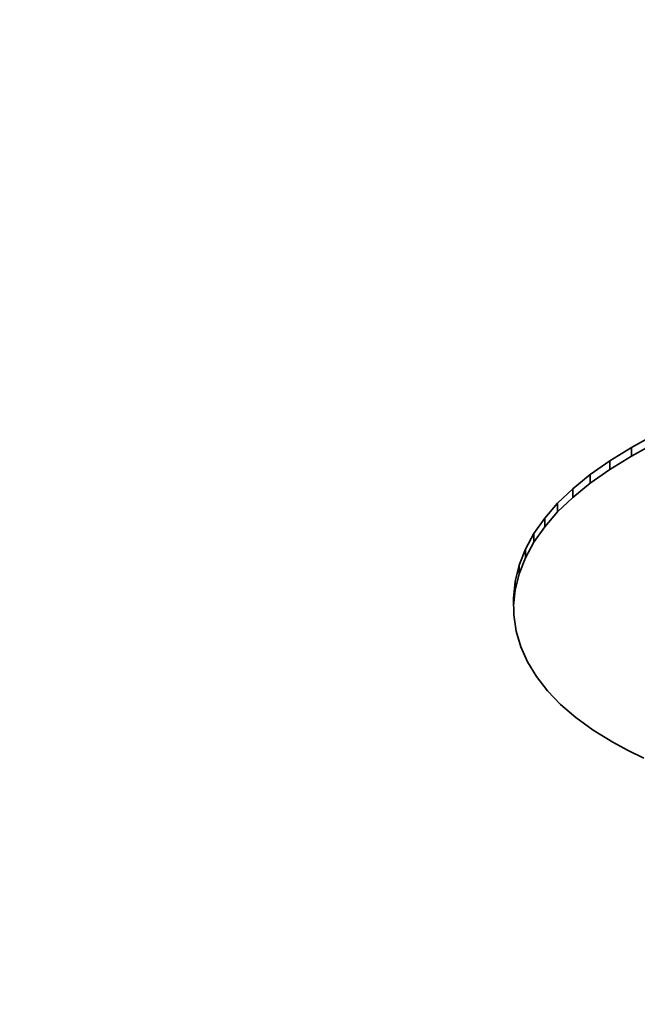
# Model space of a CAD drawing. Extents: x 8 to 406, y 8 to 280.
# Drawn here: x 357 to 358, y 189 to 190 of the extents above; entities that cross this region are included whole.
import ezdxf

# ---------------------------------------------------------------- set-up
doc = ezdxf.new("R2010")
doc.units = 0

msp = doc.modelspace()

# ---------------------------------------------------------------- linework, layer by layer
at = {"color": 7, "lineweight": 35, "ltscale": 0.000938669}
for p, q in [((358.3264, 189.5119), (358.3593, 189.5299)), ((358.3264, 189.4983), (358.3593, 189.5163))]:
    msp.add_line(p, q, dxfattribs=at)
at = {"color": 7, "lineweight": 35, "ltscale": 0.001009}
for p, q in [((358.292, 189.4908), (358.3264, 189.5119)), ((358.292, 189.4772), (358.3264, 189.4983))]:
    msp.add_line(p, q, dxfattribs=at)
at = {"color": 7, "lineweight": 35, "ltscale": 0.000340271}
for p, q in [((358.3264, 189.5119), (358.3264, 189.4983)), ((358.292, 189.4908), (358.292, 189.4772)), ((358.2611, 189.4691), (358.2611, 189.4555)), ((358.2337, 189.4468), (358.2337, 189.4332)), ((358.2098, 189.4239), (358.2098, 189.4103)), ((358.1895, 189.4004), (358.1895, 189.3868)), ((358.1726, 189.3764), (358.1726, 189.3627)), ((358.1593, 189.3517), (358.1593, 189.3381)), ((358.1494, 189.3265), (358.1494, 189.3129)), ((358.1431, 189.3007), (358.1431, 189.2871))]:
    msp.add_line(p, q, dxfattribs=at)
at = {"color": 7, "lineweight": 35, "ltscale": 0.000944039}
for p, q in [((358.2611, 189.4691), (358.292, 189.4908)), ((358.2611, 189.4555), (358.292, 189.4772))]:
    msp.add_line(p, q, dxfattribs=at)
at = {"color": 7, "lineweight": 35, "ltscale": 0.000882235}
for p, q in [((358.2337, 189.4468), (358.2611, 189.4691)), ((358.2337, 189.4332), (358.2611, 189.4555))]:
    msp.add_line(p, q, dxfattribs=at)
at = {"color": 7, "lineweight": 35, "ltscale": 0.000827214}
for p, q in [((358.2098, 189.4239), (358.2337, 189.4468)), ((358.2098, 189.4103), (358.2337, 189.4332))]:
    msp.add_line(p, q, dxfattribs=at)
at = {"color": 7, "lineweight": 35, "ltscale": 0.000776645}
for p, q in [((358.1895, 189.4004), (358.2098, 189.4239)), ((358.1895, 189.3868), (358.2098, 189.4103))]:
    msp.add_line(p, q, dxfattribs=at)
at = {"color": 7, "lineweight": 35, "ltscale": 0.000734029}
for p, q in [((358.1726, 189.3764), (358.1895, 189.4004)), ((358.1726, 189.3627), (358.1895, 189.3868))]:
    msp.add_line(p, q, dxfattribs=at)
at = {"color": 7, "lineweight": 35, "ltscale": 0.000700532}
for p, q in [((358.1593, 189.3517), (358.1726, 189.3764)), ((358.1593, 189.3381), (358.1726, 189.3627))]:
    msp.add_line(p, q, dxfattribs=at)
at = {"color": 7, "lineweight": 35, "ltscale": 0.000676657}
for p, q in [((358.1494, 189.3265), (358.1593, 189.3517)), ((358.1494, 189.3129), (358.1593, 189.3381))]:
    msp.add_line(p, q, dxfattribs=at)
at = {"color": 7, "lineweight": 35, "ltscale": 0.000663928}
for p, q in [((358.1431, 189.3007), (358.1494, 189.3265)), ((358.1431, 189.2871), (358.1494, 189.3129))]:
    msp.add_line(p, q, dxfattribs=at)
at = {"color": 7, "lineweight": 35, "ltscale": 0.000662987}
msp.add_line((358.1402, 189.2744), (358.1431, 189.3007), dxfattribs=at)
at = {"color": 7, "lineweight": 35, "ltscale": 0.000605063}
msp.add_line((358.1405, 189.2631), (358.1431, 189.2871), dxfattribs=at)
at = {"color": 7, "lineweight": 35, "ltscale": 0.000656669}
msp.add_line((358.1408, 189.2481), (358.1402, 189.2744), dxfattribs=at)
at = {"color": 7, "lineweight": 35, "ltscale": 0.000644119}
msp.add_line((358.1447, 189.2226), (358.1408, 189.2481), dxfattribs=at)
at = {"color": 7, "lineweight": 35, "ltscale": 0.000643223}
msp.add_line((358.152, 189.198), (358.1447, 189.2226), dxfattribs=at)
at = {"color": 7, "lineweight": 35, "ltscale": 0.000653377}
msp.add_line((358.1626, 189.1741), (358.152, 189.198), dxfattribs=at)
at = {"color": 7, "lineweight": 35, "ltscale": 0.000674371}
msp.add_line((358.1766, 189.151), (358.1626, 189.1741), dxfattribs=at)
at = {"color": 7, "lineweight": 35, "ltscale": 0.000706447}
msp.add_line((358.194, 189.1287), (358.1766, 189.151), dxfattribs=at)
at = {"color": 7, "lineweight": 35, "ltscale": 0.000745439}
msp.add_line((358.2146, 189.1072), (358.194, 189.1287), dxfattribs=at)
at = {"color": 7, "lineweight": 35, "ltscale": 0.0007931}
msp.add_line((358.2387, 189.0865), (358.2146, 189.1072), dxfattribs=at)
at = {"color": 7, "lineweight": 35, "ltscale": 0.000846266}
msp.add_line((358.2661, 189.0666), (358.2387, 189.0865), dxfattribs=at)
at = {"color": 7, "lineweight": 35, "ltscale": 0.00090463}
msp.add_line((358.2968, 189.0475), (358.2661, 189.0666), dxfattribs=at)
at = {"color": 7, "lineweight": 35, "ltscale": 0.000689876}
msp.add_line((358.321, 189.0343), (358.2968, 189.0475), dxfattribs=at)
at = {"color": 7, "lineweight": 35, "ltscale": 0.000685308}
msp.add_line((358.3456, 189.0222), (358.321, 189.0343), dxfattribs=at)
at = {"color": 7, "lineweight": 35}
for centre, major_axis, start_param, end_param in [((330.8275, 184.6354), (31.3333, 0), 0.000028, 0.762076), ((330.8275, 184.7715), (31.1667, 0), 2.385147, 7.039642)]:
    msp.add_ellipse(centre, major_axis=major_axis, ratio=0.57735, start_param=start_param, end_param=end_param, dxfattribs=at)

doc.saveas('drawing.dxf')
